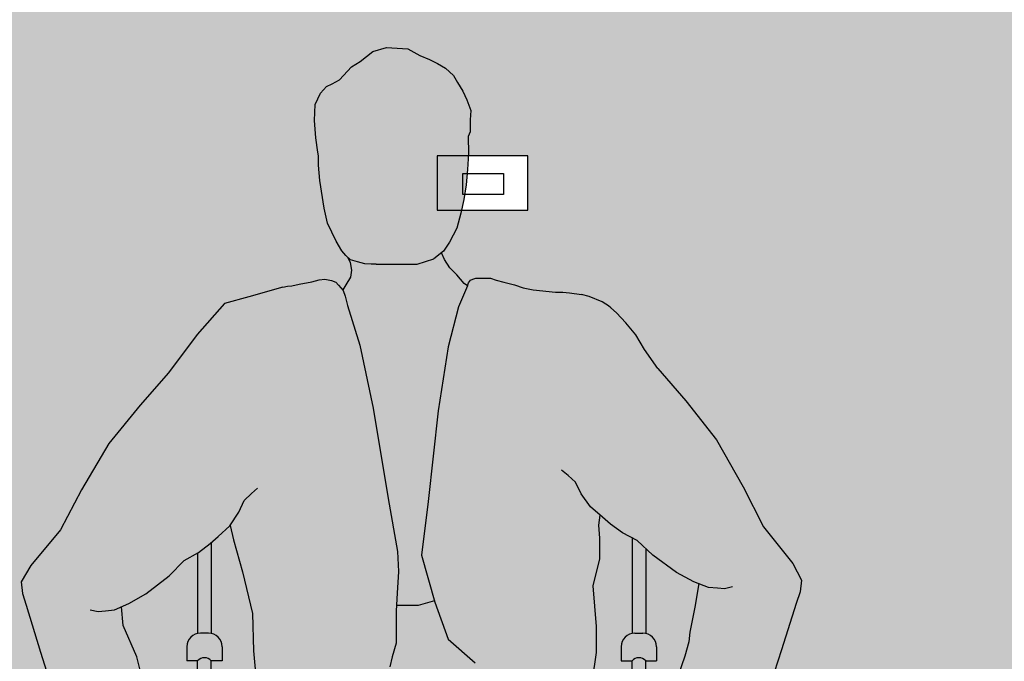
# Model space of a CAD drawing. Units: millimetres. Extents: x -0.4 to 8.9, y -4.7 to 6.4.
# Drawn here: x 3.2 to 4.3, y -3.4 to -2.7 of the extents above; entities that cross this region are included whole.
import ezdxf

# ---------------------------------------------------------------- set-up
doc = ezdxf.new("R2010")
doc.units = ezdxf.units.MM
doc.header["$MEASUREMENT"] = 0

# ---------------------------------------------------------------- blocks, each defined once
blk = doc.blocks.new('Persona_23')
at = {"true_color": 0xb8b8b8}
h = blk.add_hatch(color=9, dxfattribs=at)
h.dxf.hatch_style = 1
h.paths.add_polyline_path([(-0.2388, 1.2312), (-0.2379, 1.2487), (-0.2384, 1.2673), (-0.2384, 1.2675), (-0.2361, 1.2727), (-0.2361, 1.2859), (-0.2354, 1.2961), (-0.2398, 1.3078), (-0.2441, 1.3173), (-0.25, 1.3268), (-0.2544, 1.3348), (-0.2631, 1.3428), (-0.2719, 1.3479), (-0.2807, 1.3523), (-0.2916, 1.3567), (-0.3048, 1.364), (-0.3282, 1.3655), (-0.3435, 1.3611), (-0.3574, 1.3501), (-0.3669, 1.3443), (-0.38, 1.3297), (-0.3881, 1.3253), (-0.3946, 1.3224), (-0.4012, 1.3151), (-0.4071, 1.3027), (-0.4078, 1.2851), (-0.4063, 1.2661), (-0.4041, 1.2501), (-0.4034, 1.2461), (-0.4031, 1.2359), (-0.4017, 1.2188), (-0.397, 1.1885), (-0.3932, 1.1718), (-0.3837, 1.1519), (-0.3775, 1.1415), (-0.3732, 1.1362), (-0.368, 1.1315), (-0.3604, 1.1291), (-0.3523, 1.1272), (-0.3452, 1.1268), (-0.3395, 1.1268), (-0.311, 1.1268), (-0.2944, 1.1268), (-0.2759, 1.1325), (-0.2654, 1.141), (-0.2588, 1.151), (-0.2507, 1.1662), (-0.2464, 1.1828), (-0.2431, 1.198), (-0.2403, 1.2141)])
at = {"true_color": 0xdbdbdb}
h = blk.add_hatch(color=254, dxfattribs=at)
h.dxf.hatch_style = 1
h.paths.add_polyline_path([(-0.2489, 1.0798), (-0.2391, 1.1027), (-0.2426, 1.1054), (-0.2507, 1.1149), (-0.2583, 1.1225), (-0.2645, 1.132), (-0.2675, 1.1393), (-0.2759, 1.1325), (-0.2944, 1.1268), (-0.311, 1.1268), (-0.3395, 1.1268), (-0.3452, 1.1268), (-0.3523, 1.1272), (-0.3604, 1.1291), (-0.368, 1.1315), (-0.3709, 1.1341), (-0.3685, 1.1287), (-0.367, 1.1201), (-0.368, 1.1125), (-0.3732, 1.104), (-0.3764, 1.0986), (-0.3738, 1.0914), (-0.3713, 1.0812), (-0.3578, 1.0374), (-0.343, 0.9678), (-0.3265, 0.8685), (-0.316, 0.8098), (-0.3152, 0.7881), (-0.3164, 0.7641), (-0.3173, 0.7503), (-0.2934, 0.7503), (-0.2753, 0.7555), (-0.2897, 0.8058), (-0.2823, 0.8651), (-0.2712, 0.965), (-0.2601, 1.0354)])
h.paths.add_polyline_path([(-0.2283, 0.6444), (-0.223, 0.6558), (-0.2136, 0.6664), (-0.2109, 0.6678), (-0.2304, 0.6874), (-0.2601, 0.7133), (-0.2754, 0.7554), (-0.2934, 0.7503), (-0.3173, 0.7503), (-0.3177, 0.7444), (-0.3177, 0.7241), (-0.3177, 0.7088), (-0.322, 0.694), (-0.3245, 0.6829), (-0.3263, 0.6725), (-0.3312, 0.6614), (-0.3374, 0.6503), (-0.3509, 0.6374), (-0.3575, 0.6332), (-0.3491, 0.606), (-0.3521, 0.5357), (-0.3565, 0.5113), (-0.342, 0.5113), (-0.3087, 0.5076), (-0.2679, 0.5113), (-0.2367, 0.5268), (-0.2369, 0.528), (-0.2403, 0.5479), (-0.2403, 0.5739), (-0.2396, 0.6112), (-0.2316, 0.6345)])
h = blk.add_hatch(color=254, dxfattribs=at)
h.dxf.hatch_style = 1
h.paths.add_polyline_path([(-0.343, 0.9678), (-0.3578, 1.0374), (-0.3713, 1.0812), (-0.3738, 1.0914), (-0.3761, 1.0978), (-0.3812, 1.1034), (-0.384, 1.1067), (-0.3889, 1.1088), (-0.3927, 1.1096), (-0.3963, 1.1101), (-0.4027, 1.1096), (-0.4106, 1.1073), (-0.4244, 1.1047), (-0.4326, 1.1027), (-0.4375, 1.1024), (-0.4427, 1.1013), (-0.4802, 1.0906), (-0.5068, 1.0832), (-0.5369, 1.0493), (-0.5685, 1.0068), (-0.6, 0.9714), (-0.6344, 0.929), (-0.6646, 0.8779), (-0.6876, 0.834), (-0.7206, 0.7944), (-0.7311, 0.7764), (-0.7298, 0.7636), (-0.7256, 0.7508), (-0.7098, 0.699), (-0.6875, 0.6277), (-0.6764, 0.5864), (-0.6732, 0.577), (-0.6669, 0.5669), (-0.6593, 0.563), (-0.6478, 0.5618), (-0.6199, 0.5669), (-0.5983, 0.577), (-0.5882, 0.5871), (-0.5857, 0.6074), (-0.5857, 0.6214), (-0.5882, 0.6341), (-0.5933, 0.6531), (-0.5983, 0.6734), (-0.6034, 0.6937), (-0.6186, 0.7283), (-0.6205, 0.7491), (-0.6125, 0.7526), (-0.5938, 0.7634), (-0.5681, 0.7832), (-0.5513, 0.8), (-0.5355, 0.8088), (-0.5227, 0.8187), (-0.5138, 0.8266), (-0.501, 0.8384), (-0.5008, 0.8387), (-0.4969, 0.823), (-0.4872, 0.7874), (-0.4761, 0.7418), (-0.4749, 0.7005), (-0.4724, 0.6721), (-0.4684, 0.6742), (-0.4384, 0.684), (-0.4086, 0.6864), (-0.3902, 0.6819), (-0.3653, 0.6586), (-0.3575, 0.6332), (-0.3509, 0.6374), (-0.3374, 0.6503), (-0.3312, 0.6614), (-0.3263, 0.6725), (-0.3245, 0.6829), (-0.322, 0.694), (-0.3177, 0.7088), (-0.3177, 0.7241), (-0.3177, 0.7444), (-0.3164, 0.7641), (-0.3152, 0.7881), (-0.316, 0.8098), (-0.3265, 0.8685)])
h = blk.add_hatch(color=254, dxfattribs=at)
h.dxf.hatch_style = 1
h.paths.add_polyline_path([(0.0356, 0.9329), (0.0019, 0.9759), (-0.0291, 1.0117), (-0.0439, 1.0327), (-0.0532, 1.0489), (-0.0642, 1.0619), (-0.0745, 1.0732), (-0.081, 1.0787), (-0.0833, 1.0807), (-0.0863, 1.0827), (-0.0906, 1.0853), (-0.1049, 1.091), (-0.1131, 1.0932), (-0.1265, 1.095), (-0.1339, 1.0957), (-0.142, 1.0957), (-0.1667, 1.0985), (-0.1776, 1.1006), (-0.1871, 1.1038), (-0.199, 1.1068), (-0.2075, 1.1089), (-0.2135, 1.1111), (-0.2216, 1.1111), (-0.2297, 1.1111), (-0.2332, 1.11), (-0.2357, 1.1089), (-0.2378, 1.1061), (-0.2391, 1.1027), (-0.2489, 1.0798), (-0.2601, 1.0354), (-0.2712, 0.965), (-0.2823, 0.8651), (-0.2897, 0.8058), (-0.2749, 0.754), (-0.2601, 0.7133), (-0.2304, 0.6874), (-0.2109, 0.6678), (-0.2043, 0.6711), (-0.191, 0.6771), (-0.1777, 0.6824), (-0.165, 0.6877), (-0.1491, 0.6884), (-0.1431, 0.6877), (-0.1331, 0.6844), (-0.1237, 0.6817), (-0.1158, 0.6784), (-0.1084, 0.6731), (-0.1, 0.6613), (-0.101, 0.668), (-0.0966, 0.6987), (-0.0966, 0.7162), (-0.0966, 0.7272), (-0.1004, 0.7721), (-0.0931, 0.8019), (-0.0929, 0.8247), (-0.0943, 0.8389), (-0.0927, 0.8499), (-0.0902, 0.8477), (-0.0811, 0.8401), (-0.068, 0.8306), (-0.0519, 0.8222), (-0.0346, 0.806), (-0.0084, 0.787), (0.0107, 0.7767), (0.016, 0.7746), (0.0116, 0.7488), (0.0061, 0.7209), (0.005, 0.7105), (0.0006, 0.6946), (-0.0065, 0.6733), (-0.0109, 0.6558), (-0.0153, 0.6377), (-0.0158, 0.6229), (-0.0153, 0.6141), (0.0039, 0.5811), (0.0215, 0.5733), (0.0287, 0.572), (0.0352, 0.5707), (0.0431, 0.5714), (0.0509, 0.5733), (0.0568, 0.5759), (0.0614, 0.5792), (0.0722, 0.5897), (0.0839, 0.6308), (0.1074, 0.7017), (0.1235, 0.7528), (0.1279, 0.7656), (0.1295, 0.7783), (0.1197, 0.7969), (0.0873, 0.8371), (0.065, 0.8814)])
at = {"color": 6}
for p, q in [((-0.3574, 1.3501), (-0.3435, 1.3611)), ((-0.3435, 1.3611), (-0.3282, 1.3655)), ((-0.3282, 1.3655), (-0.3048, 1.364)), ((-0.3048, 1.364), (-0.2916, 1.3567)), ((-0.3669, 1.3443), (-0.3574, 1.3501)), ((-0.2916, 1.3567), (-0.2807, 1.3523)), ((-0.2807, 1.3523), (-0.2719, 1.3479)), ((-0.2719, 1.3479), (-0.2631, 1.3428)), ((-0.38, 1.3297), (-0.3669, 1.3443)), ((-0.2631, 1.3428), (-0.2544, 1.3348)), ((-0.3946, 1.3224), (-0.3881, 1.3253)), ((-0.3881, 1.3253), (-0.38, 1.3297)), ((-0.2544, 1.3348), (-0.25, 1.3268)), ((-0.25, 1.3268), (-0.2441, 1.3173)), ((-0.4071, 1.3027), (-0.4012, 1.3151)), ((-0.4012, 1.3151), (-0.3946, 1.3224)), ((-0.2441, 1.3173), (-0.2398, 1.3078)), ((-0.2398, 1.3078), (-0.2354, 1.2961)), ((-0.4078, 1.2851), (-0.4071, 1.3027)), ((-0.2354, 1.2961), (-0.2361, 1.2859)), ((-0.4063, 1.2661), (-0.4078, 1.2851)), ((-0.2361, 1.2859), (-0.2361, 1.2727)), ((-0.2361, 1.2727), (-0.2384, 1.2675)), ((-0.4041, 1.2501), (-0.4063, 1.2661)), ((-0.2384, 1.2675), (-0.2384, 1.2673)), ((-0.2384, 1.2673), (-0.2379, 1.2487)), ((-0.4034, 1.2461), (-0.4041, 1.2501)), ((-0.2379, 1.2487), (-0.2388, 1.2312)), ((-0.4031, 1.2359), (-0.4034, 1.2461)), ((-0.4017, 1.2188), (-0.4031, 1.2359)), ((-0.2388, 1.2312), (-0.2403, 1.2141)), ((-0.397, 1.1885), (-0.4017, 1.2188)), ((-0.2403, 1.2141), (-0.2431, 1.198)), ((-0.2431, 1.198), (-0.2464, 1.1828)), ((-0.3932, 1.1718), (-0.397, 1.1885)), ((-0.2464, 1.1828), (-0.2507, 1.1662)), ((-0.3837, 1.1519), (-0.3932, 1.1718)), ((-0.2507, 1.1662), (-0.2588, 1.151)), ((-0.3775, 1.1415), (-0.3837, 1.1519)), ((-0.2588, 1.151), (-0.2654, 1.141)), ((-0.3732, 1.1362), (-0.3775, 1.1415)), ((-0.2654, 1.141), (-0.2759, 1.1325)), ((-0.368, 1.1315), (-0.3732, 1.1362)), ((-0.3709, 1.1341), (-0.3685, 1.1287)), ((-0.3604, 1.1291), (-0.368, 1.1315)), ((-0.2645, 1.132), (-0.2675, 1.1393)), ((-0.2583, 1.1225), (-0.2645, 1.132)), ((-0.3685, 1.1287), (-0.367, 1.1201)), ((-0.367, 1.1201), (-0.368, 1.1125)), ((-0.3523, 1.1272), (-0.3604, 1.1291)), ((-0.3452, 1.1268), (-0.3523, 1.1272)), ((-0.3395, 1.1268), (-0.3452, 1.1268)), ((-0.2507, 1.1149), (-0.2583, 1.1225)), ((-0.4106, 1.1073), (-0.4027, 1.1096)), ((-0.4027, 1.1096), (-0.3963, 1.1101)), ((-0.3963, 1.1101), (-0.3927, 1.1096)), ((-0.3927, 1.1096), (-0.3889, 1.1088)), ((-0.3889, 1.1088), (-0.384, 1.1067)), ((-0.368, 1.1125), (-0.3732, 1.104)), ((-0.2426, 1.1054), (-0.2507, 1.1149)), ((-0.2378, 1.1061), (-0.2357, 1.1089)), ((-0.2357, 1.1089), (-0.2332, 1.11)), ((-0.2332, 1.11), (-0.2297, 1.1111)), ((-0.2297, 1.1111), (-0.2216, 1.1111)), ((-0.2216, 1.1111), (-0.2135, 1.1111)), ((-0.2135, 1.1111), (-0.2075, 1.1089)), ((-0.2075, 1.1089), (-0.199, 1.1068)), ((-0.4427, 1.1013), (-0.4802, 1.0906)), ((-0.4427, 1.1013), (-0.4375, 1.1024)), ((-0.4375, 1.1024), (-0.4326, 1.1027)), ((-0.4326, 1.1027), (-0.4244, 1.1047)), ((-0.4244, 1.1047), (-0.4106, 1.1073)), ((-0.384, 1.1067), (-0.3812, 1.1034)), ((-0.3812, 1.1034), (-0.3761, 1.0978)), ((-0.3732, 1.104), (-0.3766, 1.0983)), ((-0.3761, 1.0978), (-0.3738, 1.0914)), ((-0.2391, 1.1027), (-0.2489, 1.0798)), ((-0.2391, 1.1027), (-0.2426, 1.1054)), ((-0.2391, 1.1027), (-0.2378, 1.1061)), ((-0.199, 1.1068), (-0.1871, 1.1038)), ((-0.1871, 1.1038), (-0.1776, 1.1006)), ((-0.1776, 1.1006), (-0.1667, 1.0985)), ((-0.1667, 1.0985), (-0.142, 1.0957)), ((-0.4802, 1.0906), (-0.5068, 1.0832)), ((-0.3738, 1.0914), (-0.3713, 1.0812)), ((-0.142, 1.0957), (-0.1339, 1.0957)), ((-0.1339, 1.0957), (-0.1265, 1.095)), ((-0.1265, 1.095), (-0.1131, 1.0932)), ((-0.1049, 1.091), (-0.1131, 1.0932)), ((-0.0906, 1.0853), (-0.1049, 1.091)), ((-0.5068, 1.0832), (-0.5369, 1.0493)), ((-0.3713, 1.0812), (-0.3578, 1.0374)), ((-0.2489, 1.0798), (-0.2601, 1.0354)), ((-0.0863, 1.0827), (-0.0906, 1.0853)), ((-0.0833, 1.0807), (-0.0863, 1.0827)), ((-0.081, 1.0787), (-0.0833, 1.0807)), ((-0.0745, 1.0732), (-0.081, 1.0787)), ((-0.0642, 1.0619), (-0.0745, 1.0732)), ((-0.0532, 1.0489), (-0.0642, 1.0619)), ((-0.5369, 1.0493), (-0.5685, 1.0068)), ((-0.0439, 1.0327), (-0.0532, 1.0489)), ((-0.3578, 1.0374), (-0.343, 0.9678)), ((-0.2601, 1.0354), (-0.2712, 0.965)), ((-0.0291, 1.0117), (-0.0439, 1.0327)), ((-0.0291, 1.0117), (0.0019, 0.9759)), ((-0.5685, 1.0068), (-0.6, 0.9714)), ((-0.6, 0.9714), (-0.6344, 0.929)), ((-0.343, 0.9678), (-0.3265, 0.8685)), ((0.0019, 0.9759), (0.0356, 0.9329)), ((-0.2712, 0.965), (-0.2823, 0.8651)), ((-0.6344, 0.929), (-0.6646, 0.8779)), ((0.0356, 0.9329), (0.065, 0.8814)), ((-0.1281, 0.8939), (-0.1352, 0.8997)), ((-0.12, 0.8863), (-0.1281, 0.8939)), ((-0.4773, 0.874), (-0.4704, 0.8799)), ((-0.1137, 0.8737), (-0.12, 0.8863)), ((0.065, 0.8814), (0.0873, 0.8371)), ((-0.6646, 0.8779), (-0.6876, 0.834)), ((-0.4852, 0.8661), (-0.4773, 0.874)), ((-0.1034, 0.8592), (-0.1137, 0.8737)), ((-0.4911, 0.8532), (-0.4852, 0.8661)), ((-0.3265, 0.8685), (-0.316, 0.8098)), ((-0.2823, 0.8651), (-0.2897, 0.8058)), ((-0.0902, 0.8477), (-0.1034, 0.8592)), ((-0.501, 0.8384), (-0.4911, 0.8532)), ((-0.0943, 0.8389), (-0.0927, 0.8499)), ((-0.0811, 0.8401), (-0.0902, 0.8477)), ((-0.5138, 0.8266), (-0.501, 0.8384)), ((-0.5008, 0.8387), (-0.4969, 0.823)), ((-0.0929, 0.8247), (-0.0943, 0.8389)), ((-0.068, 0.8306), (-0.0811, 0.8401)), ((0.0873, 0.8371), (0.1197, 0.7969)), ((-0.6876, 0.834), (-0.7206, 0.7944)), ((-0.5227, 0.8187), (-0.5138, 0.8266)), ((-0.0519, 0.8222), (-0.068, 0.8306)), ((-0.0575, 0.8252), (-0.0575, 0.7197)), ((-0.5355, 0.8088), (-0.5227, 0.8187)), ((-0.5215, 0.8198), (-0.5215, 0.7197)), ((-0.4969, 0.823), (-0.4872, 0.7874)), ((-0.0931, 0.8019), (-0.0929, 0.8247)), ((-0.0346, 0.806), (-0.0519, 0.8222)), ((-0.5513, 0.8), (-0.5355, 0.8088)), ((-0.5365, 0.8083), (-0.5365, 0.7197)), ((-0.316, 0.8098), (-0.3152, 0.7881)), ((-0.2897, 0.8058), (-0.2749, 0.754)), ((-0.0425, 0.8134), (-0.0425, 0.7197)), ((-0.0084, 0.787), (-0.0346, 0.806)), ((-0.7206, 0.7944), (-0.7311, 0.7764)), ((-0.5681, 0.7832), (-0.5513, 0.8)), ((-0.1004, 0.7721), (-0.0931, 0.8019)), ((0.1197, 0.7969), (0.1295, 0.7783)), ((-0.5938, 0.7634), (-0.5681, 0.7832)), ((-0.4872, 0.7874), (-0.4761, 0.7418)), ((-0.3152, 0.7881), (-0.3164, 0.7641)), ((0.0107, 0.7767), (-0.0084, 0.787)), ((-0.7311, 0.7764), (-0.7298, 0.7636)), ((-0.0966, 0.7272), (-0.1004, 0.7721)), ((0.0267, 0.7703), (0.0107, 0.7767)), ((0.016, 0.7746), (0.0116, 0.7488)), ((0.0533, 0.7711), (0.0445, 0.7689)), ((0.1295, 0.7783), (0.1279, 0.7656)), ((-0.7298, 0.7636), (-0.7256, 0.7508)), ((-0.6125, 0.7526), (-0.5938, 0.7634)), ((-0.3164, 0.7641), (-0.3177, 0.7444)), ((0.0366, 0.7696), (0.0267, 0.7703)), ((0.0445, 0.7689), (0.0366, 0.7696)), ((0.1279, 0.7656), (0.1235, 0.7528)), ((-0.7256, 0.7508), (-0.7098, 0.699)), ((-0.6283, 0.7457), (-0.6125, 0.7526)), ((-0.2934, 0.7503), (-0.3173, 0.7503)), ((-0.2753, 0.7555), (-0.2934, 0.7503)), ((-0.2749, 0.754), (-0.2601, 0.7133)), ((0.1235, 0.7528), (0.1074, 0.7017)), ((-0.655, 0.7457), (-0.6461, 0.7437)), ((-0.6461, 0.7437), (-0.6382, 0.7447)), ((-0.6382, 0.7447), (-0.6283, 0.7457)), ((-0.6186, 0.7283), (-0.6205, 0.7491)), ((-0.4761, 0.7418), (-0.4749, 0.7005)), ((-0.3177, 0.7444), (-0.3177, 0.7241)), ((0.0116, 0.7488), (0.0061, 0.7209)), ((-0.6034, 0.6937), (-0.6186, 0.7283)), ((-0.5245, 0.72), (-0.5335, 0.72)), ((-0.3177, 0.7241), (-0.3177, 0.7088)), ((-0.0966, 0.7162), (-0.0966, 0.7272)), ((-0.0545, 0.72), (-0.0455, 0.72)), ((0.0061, 0.7209), (0.005, 0.7105)), ((-0.3177, 0.7088), (-0.322, 0.694)), ((-0.2601, 0.7133), (-0.2304, 0.6874)), ((-0.0966, 0.6987), (-0.0966, 0.7162)), ((0.005, 0.7105), (0.0006, 0.6946)), ((-0.7098, 0.699), (-0.6875, 0.6277)), ((-0.5485, 0.705), (-0.5485, 0.6895)), ((-0.5095, 0.705), (-0.5095, 0.6895)), ((-0.4749, 0.7005), (-0.4724, 0.6721)), ((-0.101, 0.668), (-0.0966, 0.6987)), ((-0.0695, 0.705), (-0.0695, 0.6895)), ((-0.0305, 0.705), (-0.0305, 0.6895)), ((0.1074, 0.7017), (0.0839, 0.6308)), ((-0.5983, 0.6734), (-0.6034, 0.6937)), ((-0.5365, 0.6895), (-0.5485, 0.6895)), ((-0.5365, 0.4577), (-0.5365, 0.6895)), ((-0.5215, 0.4475), (-0.5215, 0.6895)), ((-0.5095, 0.6895), (-0.5215, 0.6895)), ((-0.322, 0.694), (-0.3245, 0.6829)), ((-0.0695, 0.6895), (-0.0575, 0.6895)), ((-0.0575, 0.4475), (-0.0575, 0.6895)), ((-0.0425, 0.4577), (-0.0425, 0.6895)), ((-0.0425, 0.6895), (-0.0305, 0.6895)), ((0.0006, 0.6946), (-0.0065, 0.6733))]:
    blk.add_line(p, q, dxfattribs=at)
at = {"color": 9, "true_color": 0xb8b8b8}
for p, q in [((-0.2944, 1.1268), (-0.2759, 1.1325)), ((-0.3395, 1.1268), (-0.311, 1.1268)), ((-0.311, 1.1268), (-0.2944, 1.1268))]:
    blk.add_line(p, q, dxfattribs=at)
at = {"color": 6}
for centre, radius, start, end in [((-0.5335, 0.705), 0.015, 90, 180), ((-0.5245, 0.705), 0.015, 0, 90), ((-0.0545, 0.705), 0.015, 90, 180), ((-0.0455, 0.705), 0.015, 0, 90), ((-0.529, 0.6828), 0.0101, 41.7421, 138.2579), ((-0.05, 0.6828), 0.0101, 41.7421, 138.2579)]:
    blk.add_arc(centre, radius, start, end, dxfattribs=at)

msp = doc.modelspace()

# ---------------------------------------------------------------- hatches: boundary and pattern name
at = {"transparency": 33554508}
h = msp.add_hatch(color=254, dxfattribs=at)
h.dxf.hatch_style = 1
h.paths.add_polyline_path([(4.6524, -2.0188), (5.6343, -2.0188), (5.6343, -4.1188), (8.5443, -4.1188), (8.5443, -3.3688), (8.3157, -3.3688, -0.213979), (8.2559, -3.3956), (8.0711, -3.3956), (8.0711, -3.4121), (8.0749, -3.4121), (8.0749, -3.4344), (8.0749, -3.4716), (8.0749, -3.4976), (8.0711, -3.4976), (8.0711, -3.585), (8.0154, -3.585), (8.0154, -3.4976), (8.0116, -3.4976), (8.0116, -3.4121), (8.0154, -3.4121), (8.0154, -3.3956), (7.8459, -3.3956, -0.213979), (7.7861, -3.3688), (7.3583, -3.3688, -0.213979), (7.2986, -3.3956), (7.1291, -3.3956), (7.1291, -3.4121), (7.1328, -3.4121), (7.1328, -3.4976), (7.1291, -3.585), (7.0733, -3.585), (7.0733, -3.4976), (7.0696, -3.4976), (7.0696, -3.4716), (7.0696, -3.4344), (7.0696, -3.4121), (7.0733, -3.3956), (6.8885, -3.3956, -0.213979), (6.8288, -3.3688), (6.6002, -3.3688), (6.6002, -3.2688), (8.5443, -3.2688), (8.5443, -1.6188), (0.0677, -1.6188), (0.0677, -2.2078), (1.4468, -2.2078), (1.4468, -2.9188), (1.4468, -3.6298), (1.4468, -4.1188), (4.6524, -4.1188)])
h.paths.add_polyline_path([(4.3543, -2.8793), (4.4543, -2.8793), (4.4543, -2.9393), (4.3543, -2.9393)], flags=16)
h.paths.add_polyline_path([(4.3827, -2.8987), (4.4275, -2.8987), (4.4275, -2.9219), (4.3827, -2.9219)], flags=0)
h.paths.add_polyline_path([(3.8043, -2.8793), (3.8043, -2.9393), (3.7043, -2.9393), (3.7043, -2.8793)], flags=16)
h.paths.add_polyline_path([(3.7775, -2.8987), (3.7775, -2.9219), (3.7327, -2.9219), (3.7327, -2.8987)], flags=0)
h.paths.add_polyline_path([(3.1543, -2.3368), (3.0543, -2.3368), (3.0543, -2.2768), (3.1543, -2.2768)], flags=16)
h.paths.add_polyline_path([(3.1275, -2.2962), (3.1275, -2.3194), (3.0827, -2.3194), (3.0827, -2.2962)], flags=0)
h.paths.add_polyline_path([(3.2424, -3.6688), (3.2424, -3.7188), (3.1524, -3.7188), (3.1524, -3.8188), (3.1324, -3.8188), (3.1324, -3.7188), (2.3966, -3.7188), (2.3966, -3.8188), (2.3766, -3.8188), (2.3766, -3.7188), (1.709, -3.7188), (1.709, -3.8188), (1.689, -3.8188), (1.689, -3.7188), (1.581, -3.7188), (1.581, -3.6688)], flags=16)
h.paths.add_polyline_path([(2.5043, -2.3368), (2.4043, -2.3368), (2.4043, -2.2768), (2.5043, -2.2768)], flags=16)
h.paths.add_polyline_path([(2.4775, -2.2962), (2.4775, -2.3194), (2.4327, -2.3194), (2.4327, -2.2962)], flags=0)
h.paths.add_polyline_path([(1.8543, -2.3368), (1.7543, -2.3368), (1.7543, -2.2768), (1.8543, -2.2768)], flags=16)
h.paths.add_polyline_path([(1.8275, -2.2962), (1.8275, -2.3194), (1.7827, -2.3194), (1.7827, -2.2962)], flags=0)
edge = h.paths.add_edge_path(flags=16)
edge.add_ellipse((8.0509, -3.1897), major_axis=(-0.0122, 0), ratio=0.356645, start_angle=0, end_angle=180)
edge.add_ellipse((8.0509, -3.1869), major_axis=(-0.0122, 0), ratio=0.356645, start_angle=180, end_angle=360)
edge.add_arc((8.0509, -3.1991), 0.02, 31.5976, 146.5536)
edge = h.paths.add_edge_path(flags=16)
edge.add_ellipse((8.0774, -3.1264), major_axis=(0, 0.005), ratio=0.488636, start_angle=180, end_angle=360)
edge.add_arc((8.0937, -3.2047), 0.0848, 101.0448, 124.9392)
edge.add_arc((8.0508, -3.1434), 0.01, 124.9392, 167.1377)
edge.add_line((8.0411, -3.1411), (8.036, -3.159))
edge.add_line((8.036, -3.159), (8.036, -3.1613))
edge.add_arc((8.1195, -3.2334), 0.1104, 112.4438, 139.1899, ccw=False)
h.paths.add_polyline_path([(8.0314, -3.1836), (8.0213, -3.2015), (8.0294, -3.1664), (8.0658, -3.1664), (8.0658, -3.1625), (8.0509, -3.1681, -0.334634), (8.0701, -3.1826), (8.0805, -3.2015), (8.0704, -3.1836, 0.795431)], flags=16)
h.paths.add_polyline_path([(7.0671, -3.1314), (7.0611, -3.1314, -0.212346), (7.0777, -3.1625), (7.1094, -3.1625, 0.120779)], flags=16)
edge = h.paths.add_edge_path(flags=16)
edge.add_ellipse((8.0834, -3.1264), major_axis=(0, 0.005), ratio=0.488636, start_angle=180, end_angle=360)
edge.add_line((8.0883, -3.1214), (8.0834, -3.1214))
edge.add_ellipse((8.0834, -3.1264), major_axis=(0, 0.005), ratio=0.488636, start_angle=180, end_angle=360, ccw=False)
edge.add_line((8.0883, -3.1314), (8.0834, -3.1314))
edge = h.paths.add_edge_path(flags=16)
edge.add_line((7.0578, -3.2384), (7.0764, -3.1879))
edge.add_ellipse((7.0936, -3.1897), major_axis=(0.0122, 0), ratio=0.356645, start_angle=180, end_angle=360, ccw=False)
edge.add_arc((7.0936, -3.1991), 0.02, 28.8504, 146.5536, ccw=False)
edge.add_line((7.1111, -3.1894), (7.1112, -3.1888))
edge.add_ellipse((7.0936, -3.1869), major_axis=(0.0122, 0), ratio=0.356645, start_angle=0, end_angle=180, ccw=False)
edge.add_line((7.1111, -3.1888), (7.1294, -3.2384))
edge.add_line((7.1294, -3.2384), (7.0578, -3.2384))
edge = h.paths.add_edge_path(flags=16)
edge.add_line((7.0671, -3.1214), (7.0622, -3.1214))
edge.add_ellipse((7.0671, -3.1264), major_axis=(0, 0.005), ratio=0.488636, start_angle=0, end_angle=180, ccw=False)
h.paths.add_polyline_path([(7.1106, -3.1664), (7.1151, -3.1664), (7.1131, -3.1836, 0.795431), (7.0741, -3.1836), (7.0639, -3.2015), (7.072, -3.1664), (7.1084, -3.1664), (7.1084, -3.159)], flags=16)
h.paths.add_polyline_path([(1.3711, -3.7188), (0.1377, -3.7188), (0.1377, -4.1188), (1.3711, -4.1188)], flags=17)

# ---------------------------------------------------------------- linework, layer by layer
at = {"color": 4}
for points in [[(3.7043, -2.8793), (3.7043, -2.9393), (3.8043, -2.9393), (3.8043, -2.8793)], [(3.7327, -2.8987), (3.7775, -2.8987), (3.7775, -2.9219), (3.7327, -2.9219)]]:
    msp.add_lwpolyline(points, close=True, dxfattribs=at)

# ---------------------------------------------------------------- block references
msp.add_blockref('Persona_23', (3.9768, -4.1255))

doc.saveas('drawing.dxf')
